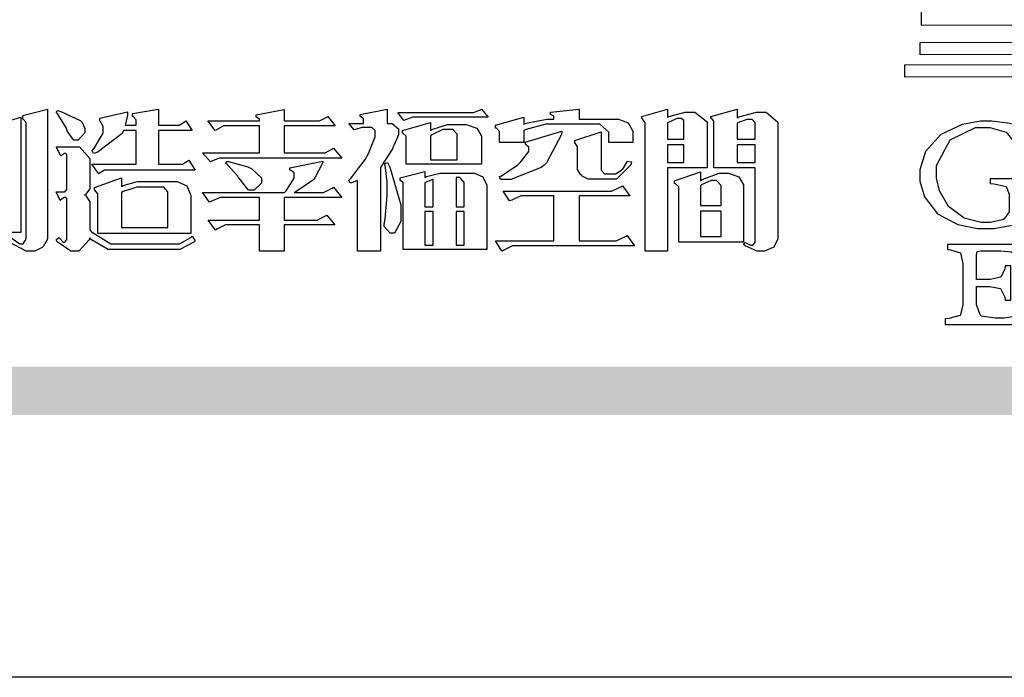
# Model space of a CAD drawing. Units: millimetres. Extents: x 1693 to 6733, y 1056 to 2244.
# Drawn here: x 5151 to 5228, y 1056 to 1108 of the extents above; entities that cross this region are included whole.
import ezdxf

# ---------------------------------------------------------------- set-up
doc = ezdxf.new("R2010")
doc.units = ezdxf.units.MM

# ---------------------------------------------------------------- blocks, each defined once
blk = doc.blocks.new('專屬為您創造幸褔空間')
at = {"color": 7}
for points in [[(9377.516, 3755.086), (9377.516, 3755.016), (9377.405, 3754.827), (9377.385, 3754.806), (9377.368, 3754.79), (9377.162, 3754.689), (9377.094, 3754.689), (9376.93, 3754.689), (9376.48, 3754.923), (9376.437, 3754.969), (9376.508, 3755.063), (9376.543, 3755.034), (9376.753, 3754.887), (9376.824, 3754.887), (9376.85, 3754.887), (9376.93, 3755.019), (9376.93, 3755.063), (9376.93, 3758.164), (9376.93, 3758.197), (9376.85, 3758.291), (9376.835, 3758.292), (9376.835, 3758.387), (9377.516, 3758.562), (9377.516, 3755.086)], [(9378.535, 3757.977), (9378.535, 3757.913), (9378.349, 3757.719), (9378.289, 3757.719), (9378.227, 3757.719), (9378.058, 3757.954), (9378.043, 3758), (9378.028, 3758.042), (9377.784, 3758.434), (9377.75, 3758.468), (9377.796, 3758.527), (9377.88, 3758.497), (9378.407, 3758.255), (9378.429, 3758.234), (9378.447, 3758.217), (9378.535, 3758.037), (9378.535, 3757.977)], [(9381.546, 3756.899), (9379.12, 3756.899), (9379.066, 3756.899), (9378.935, 3756.813), (9378.909, 3756.795), (9378.721, 3757.064), (9379.93, 3757.064), (9379.93, 3757.977), (9379.589, 3757.977), (9379.55, 3757.902), (9378.868, 3757.384), (9378.769, 3757.357), (9378.733, 3757.427), (9378.78, 3757.48), (9379.028, 3757.905), (9379.028, 3758.047), (9379.028, 3758.094), (9378.956, 3758.229), (9378.944, 3758.234), (9378.944, 3758.317), (9379.695, 3758.491), (9379.695, 3758.402), (9379.645, 3758.163), (9379.636, 3758.13), (9379.93, 3758.13), (9379.93, 3758.245), (9379.93, 3758.274), (9379.849, 3758.361), (9379.835, 3758.362), (9379.835, 3758.444), (9380.538, 3758.562), (9380.538, 3758.13), (9381.054, 3758.13), (9381.112, 3758.13), (9381.259, 3758.226), (9381.288, 3758.245), (9381.464, 3757.977), (9380.538, 3757.977), (9380.538, 3757.064), (9381.135, 3757.064), (9381.194, 3757.064), (9381.34, 3757.153), (9381.372, 3757.17), (9381.546, 3756.899)], [(9385.543, 3757.228), (9382.285, 3757.228), (9382.201, 3757.228), (9381.995, 3757.14), (9381.958, 3757.122), (9381.746, 3757.368), (9383.303, 3757.368), (9383.303, 3758.106), (9382.39, 3758.106), (9382.314, 3758.106), (9382.123, 3757.998), (9382.086, 3757.977), (9381.886, 3758.245), (9383.303, 3758.245), (9383.303, 3758.27), (9383.303, 3758.287), (9383.225, 3758.338), (9383.211, 3758.34), (9383.211, 3758.409), (9383.972, 3758.55), (9383.972, 3758.245), (9384.862, 3758.245), (9384.937, 3758.245), (9385.138, 3758.346), (9385.167, 3758.362), (9385.367, 3758.106), (9383.972, 3758.106), (9383.972, 3757.368), (9385.016, 3757.368), (9385.09, 3757.368), (9385.291, 3757.477), (9385.32, 3757.497), (9385.543, 3757.228)], [(9386.598, 3756.971), (9386.598, 3754.689), (9385.976, 3754.689), (9385.976, 3756.619), (9385.955, 3756.608), (9385.812, 3756.549), (9385.765, 3756.549), (9385.741, 3756.619), (9385.785, 3756.658), (9386.194, 3757.202), (9386.233, 3757.275), (9386.27, 3757.348), (9386.456, 3757.803), (9386.456, 3757.954), (9386.456, 3757.98), (9386.368, 3758.058), (9386.339, 3758.058), (9386.163, 3758.058), (9386.093, 3758.058), (9385.918, 3758.009), (9385.883, 3758), (9385.741, 3758.175), (9386.14, 3758.175), (9386.14, 3758.281), (9386.14, 3758.302), (9386.06, 3758.358), (9386.046, 3758.362), (9386.046, 3758.421), (9386.785, 3758.562), (9386.785, 3758.175), (9386.866, 3758.175), (9386.922, 3758.175), (9387.089, 3758.027), (9387.089, 3757.977), (9387.089, 3757.866), (9386.972, 3757.588), (9386.949, 3757.533), (9386.925, 3757.48), (9386.632, 3757.012), (9386.598, 3756.971)], [(9389.539, 3758.34), (9387.57, 3758.34), (9387.486, 3758.34), (9387.283, 3758.273), (9387.242, 3758.257), (9387.078, 3758.468), (9389.07, 3758.468), (9389.143, 3758.468), (9389.327, 3758.544), (9389.363, 3758.562), (9389.539, 3758.34)], [(9393.487, 3757.65), (9392.831, 3757.65), (9392.831, 3757.86), (9392.831, 3757.933), (9392.584, 3758.152), (9392.503, 3758.152), (9391.319, 3758.152), (9391.116, 3758.152), (9390.577, 3758.006), (9390.51, 3757.977), (9390.51, 3757.65), (9389.854, 3757.65), (9389.854, 3757.918), (9389.854, 3757.951), (9389.767, 3758.047), (9389.737, 3758.047), (9389.737, 3758.13), (9390.51, 3758.34), (9390.51, 3758.152), (9390.58, 3758.177), (9391.144, 3758.292), (9391.333, 3758.292), (9391.333, 3758.351), (9391.333, 3758.369), (9391.252, 3758.42), (9391.238, 3758.421), (9391.238, 3758.48), (9392.023, 3758.562), (9392.023, 3758.292), (9393.007, 3758.292), (9393.097, 3758.292), (9393.365, 3758.19), (9393.487, 3757.96), (9393.487, 3757.884), (9393.487, 3757.65)], [(9395.515, 3756.96), (9394.438, 3756.96), (9394.438, 3754.689), (9393.827, 3754.689), (9393.827, 3758.164), (9393.827, 3758.203), (9393.748, 3758.312), (9393.733, 3758.317), (9393.733, 3758.362), (9394.438, 3758.562), (9394.438, 3758.34), (9394.475, 3758.364), (9394.92, 3758.48), (9395.069, 3758.48), (9395.18, 3758.48), (9395.515, 3758.217), (9395.515, 3758.13), (9395.515, 3756.96)], [(9397.449, 3755.097), (9397.449, 3755.022), (9397.335, 3754.793), (9397.086, 3754.689), (9397.003, 3754.689), (9396.879, 3754.689), (9396.552, 3754.836), (9396.511, 3754.865), (9396.559, 3754.922), (9396.573, 3754.91), (9396.702, 3754.852), (9396.746, 3754.852), (9396.765, 3754.852), (9396.827, 3754.923), (9396.827, 3754.946), (9396.827, 3756.96), (9395.702, 3756.96), (9395.702, 3758.211), (9395.702, 3758.239), (9395.636, 3758.314), (9395.621, 3758.317), (9395.621, 3758.362), (9396.336, 3758.562), (9396.336, 3758.328), (9396.379, 3758.354), (9396.865, 3758.48), (9397.027, 3758.48), (9397.132, 3758.48), (9397.449, 3758.208), (9397.449, 3758.117), (9397.449, 3755.097)], [(9376.788, 3755.192), (9376.32, 3755.192), (9376.32, 3757.977), (9376.32, 3758.009), (9376.218, 3758.1), (9376.202, 3758.106), (9376.202, 3758.175), (9376.788, 3758.34), (9376.788, 3755.192)], [(9389.363, 3757.064), (9387.301, 3757.064), (9387.301, 3757.801), (9387.301, 3757.829), (9387.223, 3757.902), (9387.206, 3757.907), (9387.206, 3757.977), (9387.968, 3758.199), (9387.968, 3757.977), (9388.003, 3758.004), (9388.432, 3758.141), (9388.577, 3758.141), (9388.847, 3758.141), (9388.943, 3758.141), (9389.231, 3758.045), (9389.363, 3757.827), (9389.363, 3757.754), (9389.363, 3757.064)], [(9394.882, 3757.743), (9394.882, 3758.234), (9394.882, 3758.252), (9394.812, 3758.304), (9394.789, 3758.304), (9394.702, 3758.304), (9394.469, 3758.208), (9394.438, 3758.187), (9394.438, 3757.743), (9394.882, 3757.743)], [(9396.827, 3757.743), (9396.827, 3758.164), (9396.827, 3758.193), (9396.748, 3758.281), (9396.721, 3758.281), (9396.687, 3758.281), (9396.599, 3758.281), (9396.355, 3758.193), (9396.336, 3758.175), (9396.336, 3757.743), (9396.827, 3757.743)], [(9388.696, 3757.181), (9388.696, 3757.837), (9388.696, 3757.881), (9388.572, 3758.011), (9388.531, 3758.011), (9388.414, 3758.011), (9388.302, 3758.011), (9388.003, 3757.866), (9387.968, 3757.837), (9387.968, 3757.181), (9388.696, 3757.181)], [(9391.554, 3757.965), (9391.544, 3757.872), (9391.135, 3757.095), (9391.062, 3757.029), (9390.986, 3756.966), (9390.156, 3756.642), (9389.879, 3756.642), (9389.854, 3756.725), (9389.9, 3756.746), (9390.351, 3757.047), (9390.395, 3757.088), (9390.435, 3757.127), (9390.652, 3757.405), (9390.652, 3757.497), (9390.652, 3757.526), (9390.562, 3757.602), (9390.546, 3757.614), (9390.548, 3757.614), (9390.557, 3757.625), (9390.557, 3757.625), (9390.557, 3757.638), (9390.557, 3757.644), (9390.546, 3757.661), (9390.546, 3757.661), (9391.554, 3757.965)], [(9393.453, 3757.122), (9393.432, 3757.044), (9393.043, 3756.655), (9392.914, 3756.655), (9392.327, 3756.655), (9392.268, 3756.655), (9392.11, 3756.733), (9392.094, 3756.748), (9392.073, 3756.766), (9391.977, 3756.92), (9391.977, 3756.971), (9391.977, 3757.508), (9391.977, 3757.537), (9391.923, 3757.625), (9391.905, 3757.625), (9391.905, 3757.708), (9392.622, 3757.941), (9392.622, 3756.924), (9392.622, 3756.893), (9392.717, 3756.795), (9392.75, 3756.795), (9392.96, 3756.795), (9393.019, 3756.795), (9393.177, 3756.893), (9393.194, 3756.912), (9393.214, 3756.927), (9393.333, 3757.122), (9393.336, 3757.145), (9393.453, 3757.122)], [(9394.882, 3757.591), (9394.438, 3757.591), (9394.438, 3757.111), (9394.882, 3757.111), (9394.882, 3757.591)], [(9396.827, 3757.591), (9396.336, 3757.591), (9396.336, 3757.111), (9396.827, 3757.111), (9396.827, 3757.591)], [(9381.546, 3754.969), (9381.502, 3754.928), (9381.121, 3754.736), (9380.995, 3754.736), (9379.343, 3754.736), (9379.172, 3754.736), (9378.712, 3755), (9378.663, 3755.052), (9378.653, 3754.993), (9378.37, 3754.689), (9378.277, 3754.689), (9378.145, 3754.689), (9377.776, 3754.943), (9377.75, 3754.992), (9377.82, 3755.063), (9377.839, 3755.044), (9377.937, 3754.935), (9377.971, 3754.935), (9377.989, 3754.935), (9378.043, 3755.004), (9378.043, 3755.028), (9378.043, 3756.116), (9378.043, 3756.126), (9378.015, 3756.15), (9378.007, 3756.15), (9377.968, 3756.15), (9377.874, 3756.084), (9377.854, 3756.069), (9377.75, 3756.304), (9377.971, 3756.304), (9377.989, 3756.304), (9378.043, 3756.366), (9378.043, 3756.385), (9378.043, 3757.31), (9378.043, 3757.323), (9378.015, 3757.357), (9378.007, 3757.357), (9377.974, 3757.357), (9377.895, 3757.298), (9377.879, 3757.287), (9377.75, 3757.533), (9378.289, 3757.533), (9378.382, 3757.533), (9378.663, 3757.217), (9378.663, 3757.111), (9378.663, 3756.444), (9378.663, 3756.388), (9378.546, 3756.232), (9378.523, 3756.222), (9378.546, 3756.211), (9378.663, 3756.035), (9378.663, 3755.976), (9378.663, 3755.273), (9378.712, 3755.21), (9379.237, 3754.887), (9379.413, 3754.887), (9380.995, 3754.887), (9381.112, 3754.887), (9381.422, 3755.063), (9381.464, 3755.097), (9381.546, 3754.969)], [(9385.543, 3756.15), (9383.972, 3756.15), (9383.972, 3755.53), (9384.781, 3755.53), (9384.869, 3755.53), (9385.097, 3755.649), (9385.133, 3755.672), (9385.354, 3755.402), (9383.972, 3755.402), (9383.972, 3754.689), (9383.303, 3754.689), (9383.303, 3755.402), (9382.46, 3755.402), (9382.369, 3755.402), (9382.138, 3755.286), (9382.097, 3755.262), (9381.897, 3755.53), (9383.303, 3755.53), (9383.303, 3756.15), (9382.32, 3756.15), (9382.223, 3756.15), (9381.97, 3756.043), (9381.933, 3756.022), (9381.746, 3756.292), (9383.984, 3756.292), (9384.025, 3756.336), (9384.241, 3756.681), (9384.241, 3756.795), (9384.241, 3756.821), (9384.145, 3756.897), (9384.125, 3756.899), (9384.125, 3756.96), (9385.027, 3757.145), (9385.024, 3757.111), (9384.815, 3756.702), (9384.781, 3756.655), (9384.742, 3756.611), (9384.293, 3756.31), (9384.241, 3756.292), (9384.957, 3756.292), (9385.047, 3756.292), (9385.281, 3756.409), (9385.32, 3756.432), (9385.543, 3756.15)], [(9383.351, 3756.608), (9383.351, 3756.545), (9383.157, 3756.351), (9383.093, 3756.351), (9383.002, 3756.351), (9382.771, 3756.642), (9382.73, 3756.701), (9382.706, 3756.737), (9382.413, 3757.049), (9382.379, 3757.075), (9382.402, 3757.134), (9382.45, 3757.132), (9382.978, 3756.985), (9383.035, 3756.96), (9383.087, 3756.937), (9383.351, 3756.691), (9383.351, 3756.608)], [(9387.159, 3755.601), (9387.159, 3755.496), (9386.983, 3755.181), (9386.925, 3755.181), (9386.868, 3755.181), (9386.702, 3755.356), (9386.702, 3755.415), (9386.702, 3755.43), (9386.715, 3755.464), (9386.715, 3755.473), (9386.726, 3755.571), (9386.785, 3756.201), (9386.785, 3756.409), (9386.785, 3756.577), (9386.726, 3757.031), (9386.715, 3757.075), (9386.796, 3757.111), (9386.857, 3756.982), (9387.159, 3755.947), (9387.159, 3755.601)], [(9389.503, 3754.736), (9387.218, 3754.736), (9387.218, 3756.527), (9387.218, 3756.551), (9387.151, 3756.615), (9387.136, 3756.619), (9387.136, 3756.689), (9387.815, 3756.865), (9387.815, 3756.701), (9387.853, 3756.722), (9388.22, 3756.818), (9388.344, 3756.818), (9389.093, 3756.818), (9389.169, 3756.818), (9389.399, 3756.715), (9389.503, 3756.486), (9389.503, 3756.409), (9389.503, 3754.736)], [(9396.511, 3754.935), (9394.742, 3754.935), (9394.742, 3756.409), (9394.742, 3756.442), (9394.641, 3756.534), (9394.625, 3756.536), (9394.625, 3756.608), (9395.34, 3756.854), (9395.34, 3756.608), (9395.38, 3756.644), (9395.849, 3756.818), (9396.007, 3756.818), (9396.101, 3756.818), (9396.386, 3756.72), (9396.511, 3756.496), (9396.511, 3756.421), (9396.511, 3754.935)], [(9381.428, 3755.169), (9378.886, 3755.169), (9378.886, 3756.222), (9378.886, 3756.255), (9378.806, 3756.349), (9378.792, 3756.351), (9378.792, 3756.421), (9379.531, 3756.689), (9379.531, 3756.455), (9379.579, 3756.479), (9379.973, 3756.585), (9380.105, 3756.585), (9380.959, 3756.585), (9381.047, 3756.585), (9381.313, 3756.47), (9381.428, 3756.206), (9381.428, 3756.116), (9381.428, 3755.169)], [(9388.038, 3755.893), (9388.038, 3756.642), (9388.017, 3756.64), (9387.83, 3756.562), (9387.815, 3756.549), (9387.815, 3755.893), (9388.038, 3755.893)], [(9388.883, 3755.893), (9388.883, 3756.513), (9388.883, 3756.561), (9388.768, 3756.701), (9388.73, 3756.701), (9388.671, 3756.701), (9388.671, 3755.893), (9388.883, 3755.893)], [(9395.903, 3755.929), (9395.903, 3756.432), (9395.903, 3756.479), (9395.771, 3756.619), (9395.727, 3756.619), (9395.629, 3756.619), (9395.366, 3756.494), (9395.34, 3756.466), (9395.34, 3755.929), (9395.903, 3755.929)], [(9380.797, 3755.332), (9380.797, 3756.268), (9380.797, 3756.31), (9380.689, 3756.432), (9380.655, 3756.432), (9380.094, 3756.432), (9379.952, 3756.432), (9379.579, 3756.317), (9379.531, 3756.292), (9379.531, 3755.332), (9380.797, 3755.332)], [(9393.535, 3754.829), (9390.3, 3754.829), (9390.203, 3754.829), (9389.971, 3754.713), (9389.913, 3754.689), (9389.737, 3754.969), (9391.333, 3754.969), (9391.333, 3756.198), (9390.535, 3756.198), (9390.433, 3756.198), (9390.185, 3756.082), (9390.124, 3756.058), (9389.949, 3756.326), (9392.809, 3756.326), (9392.908, 3756.326), (9393.16, 3756.444), (9393.208, 3756.466), (9393.406, 3756.198), (9392.023, 3756.198), (9392.023, 3754.969), (9392.937, 3754.969), (9393.037, 3754.969), (9393.289, 3755.088), (9393.336, 3755.11), (9393.535, 3754.829)], [(9388.038, 3755.765), (9387.815, 3755.765), (9387.815, 3754.852), (9388.038, 3754.852), (9388.038, 3755.765)], [(9388.883, 3755.765), (9388.671, 3755.765), (9388.671, 3754.852), (9388.883, 3754.852), (9388.883, 3755.765)], [(9395.903, 3755.776), (9395.34, 3755.776), (9395.34, 3755.086), (9395.903, 3755.086), (9395.903, 3755.776)]]:
    blk.add_lwpolyline(points, close=True, dxfattribs=at)
blk = doc.blocks.new('CoodWare European')
at = {"color": 7}
for points in [[(9356.461, 3771.165), (9355.336, 3771.165), (9346.617, 3774.863), (9346.617, 3774.863), (9346.544, 3774.99), (9346.514, 3775.221), (9346.536, 3775.273), (9346.577, 3775.374), (9346.703, 3775.677), (9346.803, 3776.083), (9346.671, 3776.399), (9346.279, 3776.525), (9346.148, 3776.525), (9346.028, 3776.523), (9345.67, 3776.391), (9345.557, 3776.074), (9345.658, 3775.67), (9345.782, 3775.374), (9345.821, 3775.273), (9345.837, 3775.226), (9345.794, 3774.991), (9345.715, 3774.852), (9345.715, 3774.852), (9338.027, 3771.189), (9336.586, 3771.189), (9336.586, 3770.732), (9356.461, 3770.755), (9356.461, 3771.165)], [(9338.79, 3771.142), (9346.148, 3774.547), (9354, 3771.129), (9338.79, 3771.142)], [(9355.665, 3770.1), (9355.465, 3770.1), (9355.465, 3769.819), (9354.973, 3769.819), (9354.973, 3770.1), (9354.551, 3770.1), (9354.551, 3769.819), (9354.059, 3769.819), (9354.059, 3770.1), (9353.637, 3770.1), (9353.637, 3769.819), (9353.145, 3769.819), (9353.145, 3770.1), (9352.722, 3770.1), (9352.722, 3769.819), (9352.231, 3769.819), (9352.231, 3770.1), (9351.809, 3770.1), (9351.809, 3769.819), (9351.316, 3769.819), (9351.316, 3770.1), (9350.894, 3770.1), (9350.894, 3769.819), (9350.403, 3769.819), (9350.403, 3770.1), (9349.981, 3770.1), (9349.981, 3769.819), (9349.488, 3769.819), (9349.488, 3770.088), (9349.067, 3770.088), (9349.067, 3769.819), (9348.562, 3769.819), (9348.562, 3770.088), (9348.14, 3770.088), (9348.14, 3769.819), (9347.649, 3769.819), (9347.649, 3770.088), (9347.227, 3770.088), (9347.227, 3769.819), (9346.734, 3769.819), (9346.734, 3770.088), (9346.313, 3770.088), (9346.313, 3769.819), (9345.821, 3769.819), (9345.821, 3770.088), (9345.398, 3770.088), (9345.398, 3769.819), (9344.906, 3769.819), (9344.906, 3770.088), (9344.485, 3770.088), (9344.485, 3769.819), (9343.991, 3769.819), (9343.991, 3770.088), (9343.57, 3770.088), (9343.57, 3769.819), (9343.079, 3769.819), (9343.079, 3770.088), (9342.657, 3770.078), (9342.657, 3769.819), (9342.164, 3769.819), (9342.164, 3770.078), (9341.731, 3770.078), (9341.731, 3769.819), (9341.238, 3769.819), (9341.238, 3770.078), (9340.816, 3770.078), (9340.816, 3769.819), (9340.325, 3769.819), (9340.325, 3770.078), (9339.902, 3770.078), (9339.902, 3769.819), (9339.41, 3769.819), (9339.41, 3770.078), (9338.989, 3770.078), (9338.989, 3769.819), (9338.495, 3769.819), (9338.495, 3770.078), (9338.074, 3770.078), (9338.074, 3769.819), (9337.582, 3769.819), (9337.582, 3770.078), (9337.384, 3770.078), (9337.384, 3770.405), (9355.665, 3770.428), (9355.665, 3770.1)], [(9355.09, 3768.414), (9355.828, 3769), (9355.828, 3769.375), (9337.22, 3769.352), (9337.22, 3768.953), (9337.722, 3768.427), (9337.722, 3767.163), (9337.722, 3766.396), (9337.781, 3764.314), (9337.793, 3764.097), (9337.793, 3763.909), (9337.265, 3763.618), (9337.265, 3762.986), (9355.758, 3763.02), (9355.782, 3763.419), (9355.032, 3764.073), (9355.04, 3764.293), (9355.09, 3766.446), (9355.09, 3767.163), (9355.09, 3768.414)], [(9347.777, 3764.051), (9347.765, 3764.271), (9347.707, 3766.44), (9347.707, 3767.163), (9347.707, 3768.556), (9347.32, 3768.894), (9345.562, 3768.894), (9345.105, 3768.486), (9345.105, 3768.402), (9345.116, 3768.211), (9345.116, 3768.146), (9345.116, 3767.163), (9345.113, 3766.872), (9345.054, 3764.271), (9345.047, 3764.051), (9345.527, 3763.571), (9347.356, 3763.571), (9347.777, 3764.051)], [(9351.128, 3764.051), (9351.116, 3764.271), (9351.059, 3766.44), (9351.059, 3767.163), (9351.059, 3768.531), (9350.66, 3768.906), (9348.902, 3768.906), (9348.445, 3768.473), (9348.445, 3767.163), (9348.442, 3766.873), (9348.383, 3764.282), (9348.375, 3764.062), (9348.866, 3763.571), (9350.696, 3763.582), (9351.128, 3764.051)], [(9338.461, 3768.403), (9338.461, 3767.163), (9338.458, 3766.873), (9338.399, 3764.282), (9338.391, 3764.062), (9338.824, 3763.442), (9340.652, 3763.442), (9341.145, 3764.051), (9341.132, 3764.271), (9341.075, 3766.44), (9341.075, 3767.163), (9341.075, 3768.369), (9340.618, 3768.777), (9338.86, 3768.766), (9338.461, 3768.403)], [(9344.449, 3764.051), (9344.436, 3764.271), (9344.379, 3766.44), (9344.379, 3767.163), (9344.379, 3768.497), (9343.98, 3768.847), (9342.222, 3768.847), (9341.812, 3768.473), (9341.812, 3767.163), (9341.809, 3766.872), (9341.751, 3764.271), (9341.742, 3764.051), (9342.188, 3763.524), (9344.016, 3763.524), (9344.449, 3764.051)], [(9354.433, 3764.051), (9354.422, 3764.271), (9354.363, 3766.44), (9354.363, 3767.163), (9354.363, 3768.497), (9354.011, 3768.86), (9352.254, 3768.847), (9351.785, 3768.486), (9351.786, 3768.457), (9351.796, 3768.224), (9351.796, 3768.146), (9351.796, 3767.163), (9351.793, 3766.873), (9351.734, 3764.293), (9351.726, 3764.073), (9352.22, 3763.524), (9354.047, 3763.524), (9354.433, 3764.051)], [(9355.805, 3762.213), (9337.242, 3762.179), (9337.242, 3762.518), (9355.805, 3762.552), (9355.805, 3762.213)], [(9356.227, 3761.604), (9336.821, 3761.57), (9336.821, 3761.909), (9356.238, 3761.945), (9356.227, 3761.604)], [(9340.37, 3758.797), (9339.153, 3758.797), (9339.153, 3758.667), (9339.262, 3758.66), (9339.591, 3758.589), (9339.668, 3758.377), (9339.668, 3758.305), (9339.668, 3757.965), (9339.668, 3757.895), (9339.53, 3757.698), (9339.504, 3757.685), (9339.477, 3757.674), (9339.163, 3757.602), (9339.059, 3757.602), (9338.904, 3757.602), (9338.443, 3757.724), (9338.017, 3758.037), (9337.768, 3758.463), (9337.688, 3758.81), (9337.688, 3758.925), (9337.688, 3759.16), (9338.056, 3759.861), (9338.754, 3760.2), (9338.989, 3760.2), (9339.137, 3760.2), (9339.586, 3760.07), (9339.905, 3759.669), (9339.937, 3759.534), (9340.079, 3759.557), (9340.069, 3759.628), (9340.011, 3760.198), (9340.009, 3760.236), (9339.967, 3760.245), (9339.625, 3760.314), (9339.2, 3760.364), (9339.059, 3760.364), (9338.889, 3760.364), (9338.386, 3760.275), (9337.8, 3760), (9337.387, 3759.536), (9337.231, 3759.043), (9337.231, 3758.878), (9337.231, 3758.733), (9337.356, 3758.299), (9337.714, 3757.843), (9338.267, 3757.547), (9338.808, 3757.439), (9338.989, 3757.439), (9339.26, 3757.439), (9340.002, 3757.576), (9340.079, 3757.591), (9340.072, 3757.623), (9340.043, 3757.906), (9340.043, 3758.001), (9340.043, 3758.375), (9340.043, 3758.432), (9340.092, 3758.601), (9340.299, 3758.66), (9340.37, 3758.667), (9340.37, 3758.797)], [(9347.484, 3757.766), (9347.32, 3757.789), (9347.276, 3757.796), (9347.143, 3757.848), (9347.097, 3758.016), (9347.097, 3758.071), (9347.097, 3760.364), (9347.055, 3760.35), (9346.432, 3760.198), (9346.371, 3760.188), (9346.371, 3760.06), (9346.453, 3760.058), (9346.7, 3760), (9346.757, 3759.781), (9346.757, 3759.708), (9346.757, 3759.627), (9346.731, 3759.641), (9346.487, 3759.697), (9346.407, 3759.697), (9346.29, 3759.697), (9345.94, 3759.606), (9345.545, 3759.35), (9345.268, 3758.968), (9345.165, 3758.611), (9345.165, 3758.493), (9345.165, 3758.299), (9345.465, 3757.713), (9345.907, 3757.451), (9346.056, 3757.451), (9346.155, 3757.451), (9346.402, 3757.565), (9346.453, 3757.591), (9346.757, 3757.766), (9346.757, 3757.451), (9346.821, 3757.475), (9347.177, 3757.57), (9347.457, 3757.625), (9347.484, 3757.626), (9347.484, 3757.766)], [(9341.555, 3759.697), (9341.381, 3759.697), (9340.864, 3759.42), (9340.501, 3758.751), (9340.501, 3758.527), (9340.501, 3758.343), (9340.78, 3757.788), (9341.362, 3757.451), (9341.555, 3757.451), (9341.731, 3757.451), (9342.258, 3757.732), (9342.61, 3758.391), (9342.61, 3758.61), (9342.61, 3758.803), (9342.306, 3759.383), (9341.742, 3759.697), (9341.555, 3759.697)], [(9341.508, 3759.523), (9341.635, 3759.523), (9342.021, 3759.222), (9342.2, 3758.693), (9342.2, 3758.515), (9342.2, 3758.344), (9342.029, 3757.827), (9341.717, 3757.626), (9341.614, 3757.626), (9341.485, 3757.626), (9341.103, 3757.926), (9340.911, 3758.493), (9340.911, 3758.68), (9340.911, 3758.838), (9341.09, 3759.308), (9341.402, 3759.523), (9341.508, 3759.523)], [(9343.887, 3759.697), (9343.713, 3759.697), (9343.196, 3759.42), (9342.831, 3758.751), (9342.831, 3758.527), (9342.831, 3758.343), (9343.113, 3757.788), (9343.694, 3757.451), (9343.887, 3757.451), (9344.063, 3757.451), (9344.591, 3757.732), (9344.942, 3758.391), (9344.942, 3758.61), (9344.942, 3758.803), (9344.634, 3759.383), (9344.073, 3759.697), (9343.887, 3759.697)], [(9343.84, 3759.523), (9343.966, 3759.523), (9344.342, 3759.222), (9344.519, 3758.693), (9344.519, 3758.515), (9344.519, 3758.344), (9344.35, 3757.827), (9344.045, 3757.626), (9343.944, 3757.626), (9343.816, 3757.626), (9343.435, 3757.926), (9343.243, 3758.493), (9343.243, 3758.68), (9343.243, 3758.838), (9343.422, 3759.308), (9343.734, 3759.523), (9343.84, 3759.523)], [(9346.757, 3757.931), (9346.724, 3757.911), (9346.363, 3757.755), (9346.243, 3757.755), (9346.126, 3757.755), (9345.779, 3757.974), (9345.562, 3758.46), (9345.562, 3758.621), (9345.562, 3758.797), (9345.803, 3759.324), (9346.124, 3759.51), (9346.231, 3759.51), (9346.361, 3759.51), (9346.721, 3759.306), (9346.757, 3759.264), (9346.757, 3757.931)], [(9350.719, 3759.639), (9349.828, 3759.639), (9349.828, 3759.51), (9349.898, 3759.5), (9350.107, 3759.425), (9350.113, 3759.24), (9350.099, 3759.183), (9350.074, 3759.087), (9349.796, 3758.123), (9349.77, 3758.035), (9349.745, 3758.035), (9349.695, 3758.17), (9349.217, 3759.487), (9349.172, 3759.615), (9349.031, 3759.615), (9348.977, 3759.469), (9348.504, 3758.177), (9348.456, 3758.06), (9348.446, 3758.06), (9348.416, 3758.154), (9348.111, 3759.102), (9348.082, 3759.194), (9348.066, 3759.248), (9348.067, 3759.423), (9348.261, 3759.5), (9348.328, 3759.51), (9348.328, 3759.639), (9347.345, 3759.639), (9347.345, 3759.51), (9347.405, 3759.505), (9347.592, 3759.435), (9347.698, 3759.248), (9347.719, 3759.183), (9347.771, 3759.034), (9348.228, 3757.605), (9348.269, 3757.462), (9348.422, 3757.462), (9348.471, 3757.601), (9348.961, 3758.876), (9349.008, 3758.996), (9349.057, 3758.867), (9349.552, 3757.597), (9349.605, 3757.462), (9349.745, 3757.462), (9349.797, 3757.626), (9350.054, 3758.397), (9350.282, 3759.036), (9350.321, 3759.135), (9350.347, 3759.204), (9350.467, 3759.407), (9350.657, 3759.498), (9350.719, 3759.51), (9350.719, 3759.639)], [(9352.558, 3757.685), (9352.512, 3757.825), (9352.499, 3757.82), (9352.377, 3757.766), (9352.337, 3757.766), (9352.292, 3757.766), (9352.161, 3757.986), (9352.161, 3758.06), (9352.161, 3758.984), (9352.161, 3759.131), (9351.99, 3759.534), (9351.949, 3759.568), (9351.922, 3759.589), (9351.651, 3759.697), (9351.562, 3759.697), (9351.489, 3759.682), (9351.139, 3759.54), (9350.876, 3759.383), (9350.847, 3759.358), (9350.823, 3759.342), (9350.683, 3759.206), (9350.683, 3759.16), (9350.683, 3759.111), (9350.832, 3758.96), (9350.883, 3758.96), (9350.917, 3758.96), (9351.02, 3759.049), (9351.023, 3759.066), (9351.035, 3759.104), (9351.15, 3759.365), (9351.164, 3759.381), (9351.176, 3759.396), (9351.342, 3759.476), (9351.399, 3759.476), (9351.475, 3759.476), (9351.707, 3759.332), (9351.832, 3759.028), (9351.832, 3758.925), (9351.832, 3758.856), (9351.806, 3758.836), (9351.526, 3758.703), (9351.145, 3758.564), (9351.07, 3758.54), (9351.002, 3758.517), (9350.672, 3758.165), (9350.672, 3758.048), (9350.672, 3757.944), (9350.831, 3757.632), (9351.142, 3757.451), (9351.246, 3757.451), (9351.394, 3757.451), (9351.789, 3757.724), (9351.843, 3757.755), (9351.847, 3757.736), (9351.942, 3757.55), (9351.96, 3757.532), (9351.972, 3757.521), (9352.121, 3757.451), (9352.172, 3757.451), (9352.558, 3757.685)], [(9353.204, 3759.183), (9353.204, 3759.708), (9353.15, 3759.682), (9352.613, 3759.519), (9352.558, 3759.51), (9352.558, 3759.381), (9352.623, 3759.375), (9352.815, 3759.305), (9352.864, 3759.082), (9352.864, 3759.007), (9352.864, 3758.024), (9352.864, 3757.949), (9352.805, 3757.719), (9352.585, 3757.653), (9352.512, 3757.649), (9352.512, 3757.509), (9353.612, 3757.509), (9353.612, 3757.649), (9353.525, 3757.653), (9353.262, 3757.719), (9353.204, 3757.949), (9353.204, 3758.024), (9353.204, 3758.89), (9353.23, 3758.963), (9353.526, 3759.347), (9353.626, 3759.347), (9353.675, 3759.347), (9353.81, 3759.262), (9353.824, 3759.241), (9353.832, 3759.236), (9353.938, 3759.236), (9353.953, 3759.241), (9353.975, 3759.254), (9354.095, 3759.411), (9354.095, 3759.463), (9354.095, 3759.521), (9353.883, 3759.697), (9353.813, 3759.697), (9353.728, 3759.697), (9353.477, 3759.533), (9353.253, 3759.244), (9353.215, 3759.183), (9353.204, 3759.183)], [(9355.71, 3758.012), (9355.667, 3757.975), (9355.277, 3757.766), (9355.149, 3757.766), (9355.027, 3757.766), (9354.661, 3757.99), (9354.422, 3758.525), (9354.422, 3758.703), (9354.569, 3758.709), (9355.265, 3758.75), (9355.702, 3758.782), (9355.724, 3758.786), (9355.743, 3758.792), (9355.816, 3758.909), (9355.816, 3758.948), (9355.816, 3759.08), (9355.606, 3759.472), (9355.219, 3759.697), (9355.09, 3759.697), (9354.914, 3759.697), (9354.436, 3759.402), (9354.387, 3759.347), (9354.337, 3759.292), (9354.071, 3758.693), (9354.071, 3758.493), (9354.071, 3758.31), (9354.319, 3757.762), (9354.836, 3757.451), (9355.009, 3757.451), (9355.092, 3757.451), (9355.343, 3757.537), (9355.717, 3757.806), (9355.794, 3757.895), (9355.71, 3758.012)], [(9354.984, 3759.51), (9355.064, 3759.51), (9355.309, 3759.368), (9355.431, 3759.114), (9355.431, 3759.03), (9355.431, 3759.003), (9355.341, 3758.925), (9355.312, 3758.925), (9355.235, 3758.924), (9354.633, 3758.914), (9354.433, 3758.914), (9354.456, 3759.012), (9354.656, 3759.357), (9354.902, 3759.51), (9354.984, 3759.51)], [(9351.832, 3757.931), (9351.807, 3757.911), (9351.5, 3757.732), (9351.399, 3757.732), (9351.339, 3757.732), (9351.16, 3757.828), (9351.036, 3758.038), (9351.036, 3758.107), (9351.036, 3758.195), (9351.301, 3758.437), (9351.352, 3758.457), (9351.378, 3758.472), (9351.806, 3758.665), (9351.832, 3758.68), (9351.832, 3757.931)], [(9347.156, 3756.666), (9347.156, 3757.065), (9347.102, 3757.042), (9346.526, 3756.863), (9346.477, 3756.853), (9346.477, 3756.725), (9346.55, 3756.718), (9346.769, 3756.648), (9346.817, 3756.426), (9346.817, 3756.351), (9346.817, 3754.736), (9346.817, 3754.661), (9346.754, 3754.433), (9346.529, 3754.359), (9346.453, 3754.35), (9346.453, 3754.21), (9347.579, 3754.21), (9347.579, 3754.35), (9347.488, 3754.359), (9347.221, 3754.44), (9347.156, 3754.698), (9347.156, 3754.783), (9347.156, 3754.853), (9347.172, 3754.845), (9347.46, 3754.762), (9347.496, 3754.759), (9347.657, 3754.788), (9348.359, 3755.185), (9348.738, 3755.867), (9348.738, 3756.093), (9348.738, 3756.256), (9348.502, 3756.741), (9348.028, 3757.018), (9347.87, 3757.018), (9347.809, 3757.018), (9347.644, 3756.951), (9347.624, 3756.936), (9347.156, 3756.666)], [(9340.266, 3755.613), (9340.252, 3755.564), (9340.051, 3755.178), (9340.032, 3755.158), (9340.004, 3755.128), (9339.824, 3755.032), (9339.521, 3754.993), (9339.422, 3754.993), (9339.29, 3754.993), (9338.917, 3755.047), (9338.894, 3755.063), (9338.873, 3755.078), (9338.777, 3755.366), (9338.777, 3755.462), (9338.777, 3755.859), (9339.047, 3755.859), (9339.143, 3755.859), (9339.436, 3755.803), (9339.547, 3755.568), (9339.563, 3755.485), (9339.714, 3755.485), (9339.714, 3756.42), (9339.563, 3756.42), (9339.548, 3756.341), (9339.444, 3756.111), (9339.146, 3756.046), (9339.047, 3756.046), (9338.777, 3756.046), (9338.777, 3756.678), (9338.777, 3756.71), (9338.795, 3756.808), (9338.896, 3756.831), (9338.93, 3756.831), (9339.352, 3756.831), (9339.444, 3756.831), (9339.724, 3756.8), (9339.864, 3756.717), (9339.878, 3756.69), (9339.895, 3756.665), (9340.019, 3756.323), (9340.032, 3756.269), (9340.183, 3756.292), (9340.18, 3756.36), (9340.149, 3756.845), (9340.149, 3757.006), (9337.981, 3757.006), (9337.981, 3756.867), (9338.071, 3756.858), (9338.336, 3756.776), (9338.402, 3756.484), (9338.402, 3756.387), (9338.402, 3755.438), (9338.402, 3755.346), (9338.328, 3755.068), (9338.025, 3754.978), (9337.922, 3754.97), (9337.922, 3754.817), (9340.266, 3754.817), (9340.277, 3754.856), (9340.356, 3755.21), (9340.424, 3755.556), (9340.431, 3755.591), (9340.266, 3755.613)], [(9342.75, 3755.076), (9342.61, 3755.076), (9342.563, 3755.079), (9342.421, 3755.13), (9342.376, 3755.309), (9342.376, 3755.368), (9342.376, 3756.995), (9342.361, 3756.99), (9342.104, 3756.943), (9342.069, 3756.936), (9342.037, 3756.933), (9341.736, 3756.9), (9341.636, 3756.9), (9341.636, 3756.772), (9341.812, 3756.749), (9341.853, 3756.744), (9341.985, 3756.683), (9342.035, 3756.487), (9342.035, 3756.42), (9342.035, 3755.309), (9341.988, 3755.268), (9341.601, 3755.063), (9341.472, 3755.063), (9341.394, 3755.063), (9341.16, 3755.178), (9341.017, 3755.514), (9341.017, 3755.625), (9341.017, 3756.269), (9341.017, 3756.451), (9341.033, 3756.954), (9341.039, 3756.995), (9341.021, 3756.99), (9340.742, 3756.93), (9340.71, 3756.924), (9340.624, 3756.924), (9340.433, 3756.9), (9340.37, 3756.9), (9340.37, 3756.772), (9340.523, 3756.736), (9340.553, 3756.731), (9340.644, 3756.676), (9340.676, 3756.486), (9340.676, 3756.42), (9340.676, 3755.496), (9340.676, 3755.353), (9340.862, 3754.921), (9341.179, 3754.759), (9341.285, 3754.759), (9341.375, 3754.759), (9341.612, 3754.856), (9341.648, 3754.876), (9341.685, 3754.897), (9342.003, 3755.11), (9342.035, 3755.133), (9342.035, 3754.795), (9342.069, 3754.759), (9342.087, 3754.768), (9342.358, 3754.856), (9342.387, 3754.865), (9342.418, 3754.874), (9342.725, 3754.933), (9342.75, 3754.935), (9342.75, 3755.076)], [(9343.464, 3756.504), (9343.464, 3757.018), (9343.409, 3756.995), (9342.867, 3756.832), (9342.809, 3756.819), (9342.809, 3756.702), (9342.877, 3756.694), (9343.077, 3756.626), (9343.126, 3756.403), (9343.126, 3756.328), (9343.126, 3755.332), (9343.126, 3755.259), (9343.067, 3755.036), (9342.847, 3754.965), (9342.774, 3754.959), (9342.774, 3754.817), (9343.874, 3754.817), (9343.874, 3754.959), (9343.785, 3754.964), (9343.524, 3755.036), (9343.464, 3755.259), (9343.464, 3755.332), (9343.464, 3756.199), (9343.49, 3756.272), (9343.788, 3756.655), (9343.887, 3756.655), (9343.937, 3756.655), (9344.068, 3756.58), (9344.086, 3756.562), (9344.094, 3756.557), (9344.2, 3756.548), (9344.215, 3756.549), (9344.237, 3756.562), (9344.356, 3756.72), (9344.356, 3756.772), (9344.356, 3756.834), (9344.145, 3757.018), (9344.075, 3757.018), (9343.99, 3757.018), (9343.736, 3756.849), (9343.51, 3756.562), (9343.476, 3756.504), (9343.464, 3756.504)], [(9345.386, 3757.006), (9345.214, 3757.006), (9344.696, 3756.73), (9344.332, 3756.061), (9344.332, 3755.836), (9344.332, 3755.652), (9344.612, 3755.096), (9345.193, 3754.759), (9345.386, 3754.759), (9345.562, 3754.759), (9346.09, 3755.042), (9346.441, 3755.708), (9346.441, 3755.929), (9346.441, 3756.121), (9346.134, 3756.697), (9345.572, 3757.006), (9345.386, 3757.006)], [(9345.339, 3756.842), (9345.465, 3756.842), (9345.846, 3756.536), (9346.02, 3756.004), (9346.02, 3755.825), (9346.02, 3755.654), (9345.85, 3755.138), (9345.546, 3754.935), (9345.445, 3754.935), (9345.317, 3754.935), (9344.934, 3755.234), (9344.742, 3755.801), (9344.742, 3755.988), (9344.742, 3756.147), (9344.921, 3756.626), (9345.233, 3756.842), (9345.339, 3756.842)], [(9350.59, 3755.332), (9350.546, 3755.291), (9350.155, 3755.088), (9350.027, 3755.088), (9349.905, 3755.088), (9349.54, 3755.306), (9349.301, 3755.844), (9349.301, 3756.024), (9349.449, 3756.027), (9350.144, 3756.059), (9350.58, 3756.092), (9350.602, 3756.093), (9350.621, 3756.1), (9350.696, 3756.227), (9350.696, 3756.269), (9350.696, 3756.399), (9350.486, 3756.789), (9350.097, 3757.018), (9349.968, 3757.018), (9349.792, 3757.018), (9349.314, 3756.72), (9349.265, 3756.666), (9349.215, 3756.611), (9348.95, 3756.004), (9348.95, 3755.801), (9348.95, 3755.62), (9349.199, 3755.074), (9349.715, 3754.759), (9349.887, 3754.759), (9349.97, 3754.759), (9350.221, 3754.848), (9350.595, 3755.124), (9350.672, 3755.216), (9350.59, 3755.332)], [(9349.862, 3756.819), (9349.942, 3756.819), (9350.186, 3756.676), (9350.309, 3756.424), (9350.309, 3756.339), (9350.309, 3756.313), (9350.214, 3756.237), (9350.191, 3756.234), (9349.972, 3756.234), (9349.386, 3756.232), (9349.312, 3756.234), (9349.335, 3756.331), (9349.534, 3756.673), (9349.773, 3756.819), (9349.853, 3756.819), (9349.862, 3756.819)], [(9352.735, 3755.005), (9352.688, 3755.133), (9352.675, 3755.128), (9352.553, 3755.076), (9352.512, 3755.076), (9352.468, 3755.076), (9352.337, 3755.304), (9352.337, 3755.379), (9352.337, 3756.292), (9352.337, 3756.438), (9352.166, 3756.844), (9352.125, 3756.878), (9352.097, 3756.902), (9351.827, 3757.006), (9351.737, 3757.006), (9351.665, 3756.995), (9351.314, 3756.855), (9351.052, 3756.69), (9351.023, 3756.666), (9350.999, 3756.652), (9350.86, 3756.523), (9350.86, 3756.479), (9350.86, 3756.427), (9351.008, 3756.269), (9351.059, 3756.269), (9351.093, 3756.269), (9351.196, 3756.357), (9351.199, 3756.373), (9351.21, 3756.412), (9351.326, 3756.674), (9351.34, 3756.69), (9351.352, 3756.705), (9351.518, 3756.795), (9351.575, 3756.795), (9351.651, 3756.795), (9351.882, 3756.652), (9352.008, 3756.339), (9352.008, 3756.234), (9352.008, 3756.163), (9351.98, 3756.144), (9351.7, 3756.015), (9351.321, 3755.875), (9351.246, 3755.848), (9351.178, 3755.828), (9350.847, 3755.483), (9350.847, 3755.368), (9350.847, 3755.262), (9351.007, 3754.941), (9351.317, 3754.759), (9351.422, 3754.759), (9351.57, 3754.759), (9351.965, 3755.042), (9352.019, 3755.076), (9352.022, 3755.057), (9352.118, 3754.871), (9352.136, 3754.853), (9352.145, 3754.842), (9352.296, 3754.759), (9352.348, 3754.759), (9352.735, 3755.005)], [(9355.079, 3754.817), (9355.079, 3754.959), (9355.007, 3754.967), (9354.799, 3755.036), (9354.75, 3755.259), (9354.75, 3755.332), (9354.75, 3756.281), (9354.75, 3756.416), (9354.579, 3756.819), (9354.241, 3757.006), (9354.129, 3757.006), (9354.023, 3757.006), (9353.738, 3756.888), (9353.707, 3756.867), (9353.675, 3756.847), (9353.402, 3756.661), (9353.38, 3756.643), (9353.38, 3757.018), (9353.332, 3756.995), (9352.793, 3756.832), (9352.735, 3756.819), (9352.735, 3756.702), (9352.799, 3756.69), (9352.987, 3756.613), (9353.039, 3756.399), (9353.039, 3756.328), (9353.039, 3755.332), (9353.039, 3755.26), (9352.979, 3755.04), (9352.751, 3754.967), (9352.675, 3754.959), (9352.675, 3754.817), (9353.718, 3754.817), (9353.718, 3754.959), (9353.645, 3754.967), (9353.43, 3755.036), (9353.38, 3755.259), (9353.38, 3755.332), (9353.38, 3756.456), (9353.417, 3756.495), (9353.817, 3756.736), (9353.953, 3756.736), (9354.042, 3756.736), (9354.312, 3756.579), (9354.41, 3756.268), (9354.41, 3756.163), (9354.41, 3755.356), (9354.41, 3755.28), (9354.355, 3755.049), (9354.143, 3754.967), (9354.071, 3754.959), (9354.071, 3754.817), (9355.079, 3754.817)], [(9347.156, 3756.491), (9347.193, 3756.52), (9347.559, 3756.725), (9347.683, 3756.725), (9347.802, 3756.725), (9348.158, 3756.513), (9348.352, 3756.059), (9348.352, 3755.906), (9348.352, 3755.743), (9348.155, 3755.253), (9347.756, 3755.005), (9347.624, 3755.005), (9347.507, 3755.005), (9347.182, 3755.166), (9347.156, 3755.192), (9347.156, 3756.491)], [(9352.008, 3755.239), (9351.983, 3755.219), (9351.676, 3755.052), (9351.575, 3755.052), (9351.515, 3755.052), (9351.335, 3755.141), (9351.212, 3755.346), (9351.212, 3755.415), (9351.212, 3755.506), (9351.477, 3755.758), (9351.527, 3755.778), (9351.554, 3755.79), (9351.98, 3755.976), (9352.008, 3755.988), (9352.008, 3755.239)]]:
    blk.add_lwpolyline(points, close=True, dxfattribs=at)
blk = doc.blocks.new('10.')
h = blk.add_hatch(color=256)
h.dxf.hatch_style = 1
h.paths.add_polyline_path([(-79.89, 61.02), (-4123.42, 61.02), (-4123.42, 51.54), (-79.89, 51.54)])
blk.add_lwpolyline([(-4200, 2970), (0, 2970), (0, 0), (-4200, 0)], close=True)
at = {"xscale": 7.2, "yscale": 7.2, "zscale": 7.2}
for name, p in [('CoodWare European', (-71007.3, -26965.35)), ('專屬為您創造幸褔空間', (-71468.77, -26949.99))]:
    blk.add_blockref(name, p, dxfattribs=at)

msp = doc.modelspace()

# ---------------------------------------------------------------- block references
at = {"xscale": 0.4, "yscale": 0.4, "zscale": 0.4}
msp.add_blockref('10.', (6733.026, 1056.318), dxfattribs=at)

doc.saveas('drawing.dxf')
